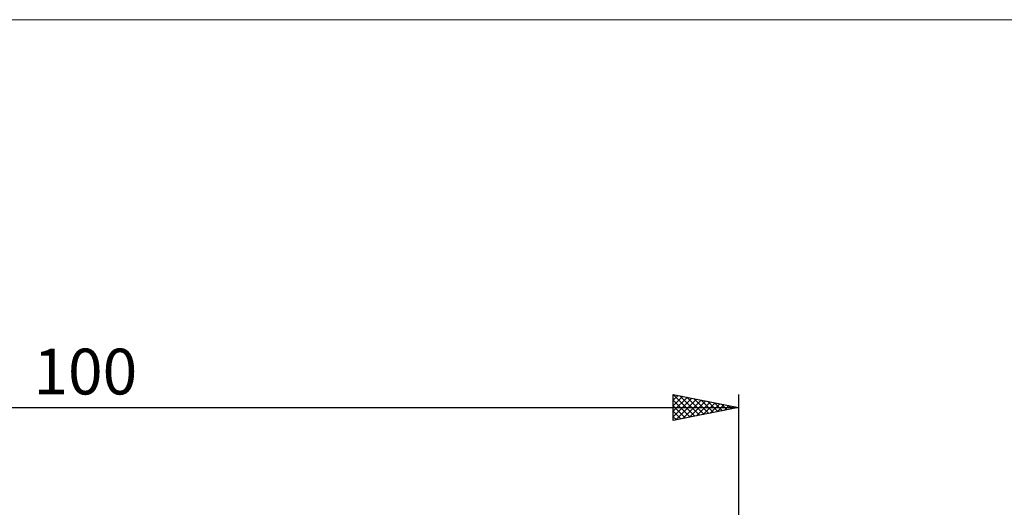
# Model space of a CAD drawing. Units: millimetres. Extents: x -26 to 207, y -36 to 51.
# Drawn here: x 45 to 120, y 14 to 51 of the extents above; entities that cross this region are included whole.
import ezdxf
from ezdxf.enums import TextEntityAlignment as Align

# ---------------------------------------------------------------- set-up
doc = ezdxf.new("R2010")
doc.units = ezdxf.units.MM
doc.header["$LTSCALE"] = 5.15
doc.layers.add('INFTOTAL', color=9, linetype='CONTINUOUS')
doc.layers.add('SK2', color=7, linetype='CONTINUOUS')
doc.styles.get("Standard").update_dxf_attribs({"font": 'Monospac821 BT'})

msp = doc.modelspace()

# ---------------------------------------------------------------- linework, layer by layer
at = {"layer": 'INFTOTAL', "color": 9, "linetype": 'CONTINUOUS', "lineweight": 18}
msp.add_line((136.4, 51.425), (-26.4, 51.425), dxfattribs=at)
at = {"layer": 'SK2', "color": 7, "linetype": 'CONTINUOUS', "lineweight": 25}
for p, q in [((95, 20.75), (95, 22.75)), ((95, 22.75), (100, 21.75)), ((95, 22.732), (95.015, 22.747)), ((95, 22.732), (96.652, 21.08)), ((95, 22.308), (95.368, 22.676)), ((95.508, 22.648), (97.005, 21.151)), ((100, 22.75), (100, 1.75)), ((95, 21.884), (95.722, 22.606)), ((95, 21.459), (96.076, 22.535)), ((95, 21.035), (96.429, 22.464)), ((95, 22.308), (96.298, 21.01)), ((95, 21.884), (95.945, 20.939)), ((95.174, 20.785), (96.783, 22.393)), ((95.704, 20.891), (97.136, 22.323)), ((96.038, 22.542), (97.359, 21.222)), ((96.235, 20.997), (97.49, 22.252)), ((96.569, 22.436), (97.712, 21.292)), ((96.765, 21.103), (97.843, 22.181)), ((97.099, 22.33), (98.066, 21.363)), ((97.295, 21.209), (98.197, 22.111)), ((97.629, 22.224), (98.42, 21.434)), ((97.826, 21.315), (98.55, 22.04)), ((98.16, 22.118), (98.773, 21.505)), ((98.356, 21.421), (98.904, 21.969)), ((98.69, 22.012), (99.127, 21.575)), ((98.886, 21.527), (99.258, 21.898)), ((99.22, 21.906), (99.48, 21.646)), ((0, 21.75), (100, 21.75)), ((100, 21.75), (95, 20.75)), ((95, 21.459), (95.591, 20.868)), ((99.417, 21.633), (99.611, 21.828)), ((99.751, 21.8), (99.834, 21.717)), ((99.947, 21.739), (99.965, 21.757)), ((95, 21.035), (95.238, 20.798))]:
    msp.add_line(p, q, dxfattribs=at)

# ---------------------------------------------------------------- texts
msp.add_text('100', height=3.5, dxfattribs=at).set_placement((50, 22.75), align=Align.CENTER)

doc.saveas('drawing.dxf')
